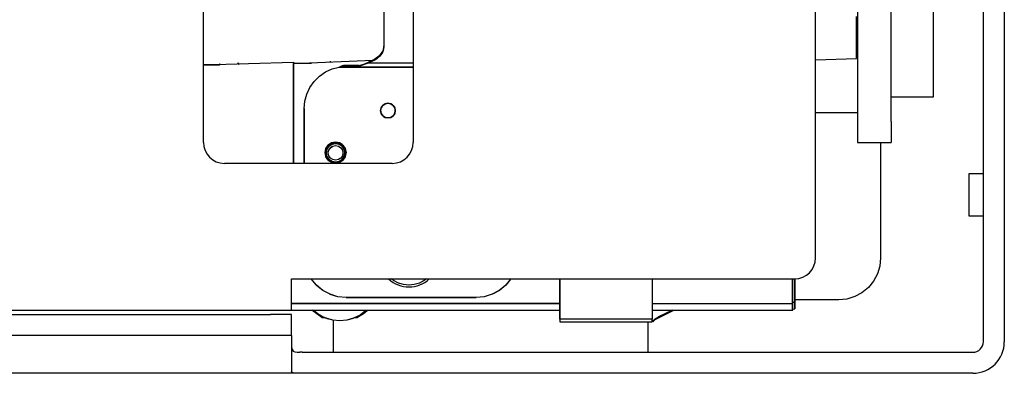
# Model space of a CAD drawing. Units: millimetres. Extents: x 12016 to 12313, y -7569 to -7359.
# Drawn here: x 12157 to 12182, y -7537 to -7528 of the extents above; entities that cross this region are included whole.
import ezdxf

# ---------------------------------------------------------------- set-up
doc = ezdxf.new("R2010")
doc.units = ezdxf.units.MM
doc.header["$LTSCALE"] = 10

msp = doc.modelspace()

# ---------------------------------------------------------------- linework, layer by layer
for p, q in [((12181.62507, -7536.17258), (12181.62507, -7507.52596)), ((12182.1507, -7507.52596), (12182.1507, -7536.17258)), ((12177.42006, -7534.07008), (12177.42006, -7507.78878)), ((12162.07178, -7531.17913), (12162.07178, -7510.67972)), ((12167.32804, -7510.67972), (12167.32804, -7531.17913)), ((12166.59217, -7528.76829), (12166.59217, -7528.78261)), ((12165.64604, -7529.28099), (12165.64604, -7529.25155)), ((12165.80373, -7529.28099), (12165.80373, -7529.27906)), ((12166.21147, -7529.17121), (12166.21147, -7529.17887)), ((12166.21147, -7529.17887), (12166.21147, -7529.17121)), ((12177.42006, -7529.11334), (12178.44504, -7529.07755)), ((12178.44504, -7529.05035), (12178.47132, -7529.05035)), ((12178.44504, -7529.07755), (12178.44766, -7529.07746)), ((12166.80242, -7531.70476), (12162.59741, -7531.70476)), ((12181.62507, -7531.96757), (12181.25713, -7531.96757)), ((12181.25713, -7531.96757), (12181.25713, -7533.01883)), ((12181.25713, -7533.01883), (12181.62507, -7533.01883)), ((12164.27941, -7535.38414), (12164.27941, -7534.5957)), ((12164.27941, -7534.5957), (12176.89444, -7534.5957)), ((12143.25437, -7535.38414), (12164.27941, -7535.38414)), ((12164.27941, -7535.38414), (12171.00743, -7535.38414)), ((12173.32018, -7535.38414), (12176.84188, -7535.38414)), ((12176.84188, -7535.35786), (12176.89444, -7535.34859)), ((12176.84188, -7535.38414), (12176.8445, -7535.38414)), ((12176.89444, -7535.34859), (12176.89707, -7535.34813)), ((12143.78, -7535.48927), (12163.75379, -7535.48927)), ((12164.27941, -7535.48927), (12163.75379, -7535.48927)), ((12164.27941, -7536.01489), (12164.27941, -7535.48927)), ((12165.33067, -7536.17258), (12165.33067, -7535.63282)), ((12173.21506, -7535.67358), (12173.21506, -7536.17258)), ((12173.3344, -7535.67358), (12173.3344, -7535.65518)), ((12173.3396, -7535.65119), (12173.3396, -7535.66931)), ((12163.75379, -7536.01489), (12143.78, -7536.01489)), ((12164.27941, -7536.01489), (12163.75379, -7536.01489)), ((12164.27941, -7536.01489), (12164.27941, -7536.25143)), ((12165.33067, -7536.43539), (12165.33067, -7536.17258)), ((12173.21506, -7536.17258), (12173.21506, -7536.43539)), ((12164.27941, -7536.25143), (12164.27941, -7536.91593)), ((12164.54223, -7536.43539), (12164.48986, -7536.43539)), ((12164.54223, -7536.43539), (12181.36226, -7536.43539)), ((12164.54223, -7536.96102), (12142.99156, -7536.96102)), ((12181.36226, -7536.96102), (12164.54223, -7536.96102))]:
    msp.add_line(p, q)
for points in [[(12178.47132, -7513.30785), (12178.47132, -7530.65351)], [(12179.31232, -7530.65351), (12179.31232, -7513.30785)], [(12180.36357, -7513.91232), (12180.36357, -7530.04904)], [(12166.59217, -7526.12843), (12166.59217, -7526.85216), (12166.59217, -7527.55383), (12166.59217, -7528.19948), (12166.59217, -7528.7567)], [(12166.59217, -7526.12852), (12166.59217, -7526.85216), (12166.59217, -7527.55383), (12166.59217, -7528.19952), (12166.59217, -7528.75661)], [(12178.44504, -7528.28935), (12178.44504, -7528.23065), (12178.44504, -7528.02538)], [(12178.44504, -7528.02538), (12178.44504, -7528.23061), (12178.44504, -7528.289)], [(12178.44504, -7528.02538), (12178.44504, -7528.28819)], [(12178.44504, -7528.28819), (12178.44504, -7528.28819)], [(12178.44504, -7528.28819), (12178.47132, -7528.28819)], [(12178.44504, -7528.28819), (12178.47132, -7528.28819)], [(12178.44504, -7528.28819), (12178.44504, -7528.28819)], [(12178.44504, -7528.289), (12178.44504, -7528.31529)], [(12178.44504, -7529.02183), (12178.44504, -7528.99746), (12178.44504, -7528.90023), (12178.44504, -7528.76937), (12178.44504, -7528.60993), (12178.44504, -7528.42803), (12178.44504, -7528.28935)], [(12178.47132, -7528.28819), (12178.47132, -7528.28819)], [(12178.47132, -7528.28819), (12178.47132, -7528.28819)], [(12178.47132, -7528.28819), (12178.47132, -7528.28819)], [(12178.47132, -7528.28819), (12178.47132, -7528.28819)], [(12178.44504, -7528.31529), (12178.44504, -7528.42116)], [(12178.44504, -7528.42116), (12178.44504, -7528.42803), (12178.44504, -7528.45583)], [(12178.44504, -7528.45583), (12178.44504, -7528.60992), (12178.44504, -7528.76429)], [(12178.44504, -7528.57715), (12178.44504, -7528.48058)], [(12178.44504, -7528.48058), (12178.47132, -7528.48058)], [(12178.47132, -7528.48058), (12178.44504, -7528.48058)], [(12166.59217, -7528.76829), (12166.56608, -7528.8922), (12166.49043, -7529.00475), (12166.36955, -7529.09934), (12166.21147, -7529.17121)], [(12166.59217, -7528.78261), (12166.56658, -7528.90594), (12166.5572, -7528.92577)], [(12166.59217, -7528.75661), (12166.59217, -7528.78261)], [(12166.59217, -7528.7567), (12166.59217, -7528.78261)], [(12178.44504, -7529.01608), (12178.44504, -7528.57715)], [(12178.44504, -7528.76429), (12178.44504, -7528.76937), (12178.44504, -7528.90031), (12178.44504, -7528.99114)], [(12166.5572, -7528.92577), (12166.48983, -7529.01909), (12166.41086, -7529.0877)], [(12178.44504, -7528.99114), (12178.44504, -7528.99746), (12178.44504, -7529.02037)], [(12178.47132, -7529.01608), (12178.44504, -7529.01608)], [(12178.47132, -7529.01608), (12178.44504, -7529.01608)], [(12178.44504, -7529.01608), (12178.44504, -7529.05035)], [(12178.44504, -7529.02037), (12178.44504, -7529.04603)], [(12178.44504, -7529.03224), (12178.44504, -7529.02183)], [(12178.44504, -7529.07755), (12178.44504, -7529.05733), (12178.44504, -7529.03224)], [(12162.07178, -7529.23853), (12164.33198, -7529.16995)], [(12162.07178, -7529.23853), (12164.33198, -7529.16995)], [(12162.07178, -7529.24141), (12162.471, -7529.23511)], [(12162.471, -7529.23512), (12162.07178, -7529.24142)], [(12162.48077, -7529.21404), (12162.471, -7529.23512)], [(12162.47101, -7529.23511), (12162.48077, -7529.21404)], [(12162.94161, -7529.18661), (12162.96084, -7529.22729)], [(12162.96084, -7529.22729), (12162.94161, -7529.18661)], [(12164.33198, -7529.20283), (12164.33197, -7531.70476)], [(12164.33198, -7529.20283), (12166.32331, -7529.11869)], [(12164.33198, -7529.20283), (12166.32333, -7529.11899)], [(12164.33198, -7529.16995), (12164.33198, -7529.20283)], [(12164.33198, -7529.16995), (12164.33198, -7529.20283)], [(12164.33198, -7529.16995), (12164.33198, -7529.20283)], [(12164.33198, -7531.70476), (12164.33198, -7529.20283)], [(12164.33198, -7529.20283), (12164.33198, -7529.22897)], [(12164.33198, -7529.22897), (12164.33198, -7531.70476)], [(12164.34639, -7529.20529), (12164.77721, -7529.19844)], [(12164.77705, -7529.19845), (12164.3464, -7529.20529)], [(12165.25297, -7529.16391), (12165.25986, -7529.14914)], [(12165.25835, -7529.15238), (12165.25297, -7529.16391)], [(12165.47637, -7529.29474), (12165.56077, -7529.26244), (12165.64604, -7529.25155)], [(12165.47637, -7529.29474), (12165.64604, -7529.28099)], [(12165.64604, -7529.25155), (12165.9666, -7529.25155)], [(12165.64604, -7529.25155), (12165.64604, -7529.28099)], [(12165.9666, -7529.25155), (12165.64604, -7529.25155)], [(12165.64604, -7529.28099), (12165.80373, -7529.28099)], [(12165.64604, -7529.28099), (12165.80373, -7529.28099)], [(12165.80373, -7529.27906), (12166.03557, -7529.24029), (12166.0882, -7529.22149)], [(12165.80373, -7529.28099), (12165.80373, -7529.27906)], [(12165.80373, -7529.28099), (12165.81844, -7529.28083)], [(12165.81844, -7529.28083), (12165.86932, -7529.27822)], [(12165.86932, -7529.27822), (12166.01543, -7529.25283), (12166.21147, -7529.18638)], [(12166.0882, -7529.22149), (12166.21147, -7529.17121)], [(12166.21147, -7529.17121), (12166.2459, -7529.17121)], [(12166.21147, -7529.17121), (12166.2459, -7529.17121)], [(12166.24864, -7529.17287), (12166.21147, -7529.18638)], [(12166.21147, -7529.18638), (12167.32804, -7529.18638)], [(12166.21147, -7529.18638), (12167.32804, -7529.18638)], [(12166.41086, -7529.0877), (12166.36829, -7529.11553), (12166.24864, -7529.17287)], [(12178.44504, -7529.04603), (12178.44504, -7529.05753), (12178.44504, -7529.07755)], [(12164.59479, -7530.33221), (12164.61104, -7530.14806), (12164.65931, -7529.9696), (12164.73809, -7529.80235), (12164.84495, -7529.65149), (12164.97658, -7529.52168), (12165.12892, -7529.41694)], [(12164.59479, -7530.33221), (12164.61092, -7530.14811), (12164.65931, -7529.9696), (12164.73791, -7529.80241), (12164.84495, -7529.65149), (12164.97639, -7529.52168), (12165.12892, -7529.41694)], [(12165.12892, -7529.41694), (12165.29725, -7529.34051), (12165.47637, -7529.29474)], [(12165.12892, -7529.41694), (12165.29714, -7529.3404), (12165.47637, -7529.29474)], [(12165.47637, -7529.29474), (12165.47637, -7529.29474)], [(12165.47637, -7529.29474), (12167.32804, -7529.29474)], [(12167.32804, -7529.29474), (12165.47637, -7529.29474)], [(12166.69729, -7530.56875), (12166.62689, -7530.55474), (12166.56721, -7530.51486), (12166.52733, -7530.45518), (12166.51332, -7530.38478), (12166.52733, -7530.31437), (12166.56721, -7530.25469), (12166.62689, -7530.21481), (12166.69729, -7530.20081)], [(12166.55447, -7530.26882), (12166.52749, -7530.31444), (12166.51332, -7530.38478)], [(12166.56721, -7530.25469), (12166.55447, -7530.26882)], [(12166.69729, -7530.20081), (12166.62696, -7530.21498), (12166.56721, -7530.25469)], [(12166.81325, -7530.24195), (12166.76763, -7530.21498), (12166.69729, -7530.20081)], [(12166.69729, -7530.20081), (12166.7677, -7530.21481), (12166.82738, -7530.25469), (12166.86726, -7530.31437), (12166.88126, -7530.38478), (12166.86726, -7530.45518), (12166.82738, -7530.51486), (12166.7677, -7530.55474), (12166.69729, -7530.56875)], [(12166.82738, -7530.25469), (12166.81325, -7530.24195)], [(12166.88028, -7530.36577), (12166.86709, -7530.31444), (12166.82738, -7530.25469)], [(12180.36357, -7530.04904), (12179.31232, -7530.04904)], [(12164.59479, -7530.33221), (12164.59479, -7531.70476)], [(12164.59479, -7530.33221), (12164.59479, -7530.33221)], [(12164.59479, -7530.33221), (12164.59479, -7530.33221)], [(12164.59479, -7531.70476), (12164.59479, -7530.33221)], [(12166.51332, -7530.38478), (12166.51431, -7530.40378)], [(12166.51431, -7530.40378), (12166.52749, -7530.45511), (12166.56721, -7530.51486)], [(12166.56721, -7530.51486), (12166.58134, -7530.5276)], [(12166.69729, -7530.56875), (12166.76763, -7530.55457), (12166.82738, -7530.51486)], [(12166.82738, -7530.51486), (12166.84012, -7530.50073)], [(12166.84012, -7530.50073), (12166.86709, -7530.45511), (12166.88126, -7530.38478)], [(12166.88126, -7530.38478), (12166.88028, -7530.36577)], [(12178.47132, -7530.44326), (12177.42006, -7530.44326)], [(12166.58134, -7530.5276), (12166.62696, -7530.55457), (12166.69729, -7530.56875)], [(12178.47132, -7530.65351), (12178.47132, -7530.85466), (12178.47132, -7531.02518), (12178.47132, -7531.13912), (12178.47132, -7531.17913)], [(12179.31232, -7530.65351), (12179.31232, -7530.85466), (12179.31232, -7531.02518), (12179.31232, -7531.13912), (12179.31232, -7531.17913)], [(12165.14123, -7531.53853), (12165.14042, -7531.5366), (12165.12042, -7531.43603), (12165.14042, -7531.33545), (12165.19739, -7531.25019), (12165.28265, -7531.19322), (12165.38323, -7531.17322)], [(12165.14901, -7531.44195), (12165.16684, -7531.35232), (12165.21761, -7531.27633), (12165.2936, -7531.22556), (12165.38323, -7531.20773), (12165.47286, -7531.22556), (12165.54885, -7531.27633), (12165.59962, -7531.35232), (12165.61745, -7531.44195), (12165.59962, -7531.53158)], [(12165.59962, -7531.53158), (12165.61745, -7531.44195), (12165.59962, -7531.35232), (12165.54885, -7531.27633), (12165.47286, -7531.22556), (12165.38323, -7531.20773), (12165.2936, -7531.22556), (12165.21761, -7531.27633), (12165.16684, -7531.35232), (12165.14901, -7531.44195)], [(12165.19739, -7531.25019), (12165.18099, -7531.26819)], [(12165.38323, -7531.17322), (12165.28275, -7531.19346), (12165.19739, -7531.25019)], [(12165.25314, -7531.31186), (12165.31283, -7531.27198), (12165.38323, -7531.25798)], [(12165.26728, -7531.29912), (12165.3129, -7531.27215), (12165.38323, -7531.25798)], [(12165.55107, -7531.23379), (12165.4837, -7531.19346), (12165.38323, -7531.17322)], [(12165.38323, -7531.17322), (12165.4838, -7531.19322), (12165.56907, -7531.25019), (12165.62604, -7531.33545), (12165.64604, -7531.43603), (12165.62604, -7531.5366), (12165.62523, -7531.53853)], [(12165.42008, -7531.2083), (12165.38323, -7531.20542)], [(12165.38323, -7531.25798), (12165.45363, -7531.27198), (12165.51331, -7531.31186)], [(12165.38323, -7531.25798), (12165.45356, -7531.27215), (12165.51331, -7531.31186)], [(12165.56907, -7531.25019), (12165.55107, -7531.23379)], [(12165.64491, -7531.4117), (12165.6258, -7531.33555), (12165.56907, -7531.25019)], [(12178.47132, -7531.17913), (12179.31232, -7531.17913)], [(12179.04951, -7531.17913), (12179.04951, -7534.07008)], [(12165.18099, -7531.26819), (12165.14066, -7531.33555), (12165.12042, -7531.43603), (12165.12044, -7531.44007)], [(12165.12044, -7531.44007), (12165.12154, -7531.46036)], [(12165.12154, -7531.46036), (12165.14066, -7531.5365), (12165.19739, -7531.62187)], [(12165.14958, -7531.4051), (12165.1467, -7531.44195)], [(12165.16684, -7531.53158), (12165.14901, -7531.44195)], [(12165.14901, -7531.44195), (12165.16684, -7531.53158)], [(12165.25314, -7531.57203), (12165.21326, -7531.51235), (12165.19926, -7531.44195), (12165.21326, -7531.37155), (12165.25314, -7531.31186)], [(12165.19926, -7531.44195), (12165.20024, -7531.42294)], [(12165.2404, -7531.5579), (12165.21343, -7531.51228), (12165.19926, -7531.44195)], [(12165.20024, -7531.42294), (12165.21343, -7531.37161), (12165.25314, -7531.31186)], [(12165.25314, -7531.31186), (12165.26728, -7531.29912)], [(12165.51331, -7531.31186), (12165.55319, -7531.37155), (12165.5672, -7531.44195), (12165.55319, -7531.51235), (12165.51331, -7531.57203)], [(12165.51331, -7531.31186), (12165.52606, -7531.32599)], [(12165.56621, -7531.46095), (12165.55303, -7531.51228), (12165.51331, -7531.57203)], [(12165.52606, -7531.32599), (12165.55303, -7531.37161), (12165.5672, -7531.44195)], [(12165.5672, -7531.44195), (12165.56621, -7531.46095)], [(12165.58547, -7531.60387), (12165.6258, -7531.5365), (12165.64601, -7531.44011)], [(12165.64601, -7531.44011), (12165.64604, -7531.43603), (12165.64491, -7531.4117)], [(12165.38323, -7531.69884), (12165.28265, -7531.67884), (12165.19739, -7531.62187), (12165.14123, -7531.53853)], [(12165.37803, -7531.67611), (12165.2936, -7531.65834), (12165.21761, -7531.60756), (12165.16684, -7531.53158)], [(12165.16684, -7531.53158), (12165.21761, -7531.60756), (12165.2936, -7531.65834), (12165.37803, -7531.67611)], [(12165.19739, -7531.62187), (12165.21539, -7531.63827)], [(12165.21539, -7531.63827), (12165.28275, -7531.6786), (12165.38323, -7531.69884)], [(12165.25314, -7531.57203), (12165.2404, -7531.5579)], [(12165.38323, -7531.62592), (12165.31283, -7531.61191), (12165.25314, -7531.57203)], [(12165.38323, -7531.62592), (12165.3129, -7531.61175), (12165.25314, -7531.57203)], [(12165.59962, -7531.53158), (12165.54885, -7531.60756), (12165.47286, -7531.65834), (12165.38323, -7531.67617), (12165.37803, -7531.67611)], [(12165.37803, -7531.67611), (12165.38323, -7531.67617), (12165.47286, -7531.65834), (12165.54885, -7531.60756), (12165.59962, -7531.53158)], [(12165.62523, -7531.53853), (12165.56907, -7531.62187), (12165.4838, -7531.67884), (12165.38323, -7531.69884)], [(12165.51331, -7531.57203), (12165.45363, -7531.61191), (12165.38323, -7531.62592)], [(12165.49918, -7531.58477), (12165.45356, -7531.61175), (12165.38323, -7531.62592)], [(12165.38323, -7531.69884), (12165.4837, -7531.6786), (12165.56907, -7531.62187)], [(12165.51331, -7531.57203), (12165.49918, -7531.58477)], [(12165.56907, -7531.62187), (12165.58547, -7531.60387)], [(12179.04951, -7534.07008), (12179.02931, -7534.27517), (12178.96948, -7534.47237), (12178.87234, -7534.65412), (12178.7416, -7534.81343), (12178.5823, -7534.94416), (12178.40055, -7535.04131), (12178.20334, -7535.10113), (12177.99825, -7535.12133)], [(12164.90778, -7534.75999), (12164.90269, -7534.75494), (12164.77187, -7534.59587), (12164.77177, -7534.59571)], [(12165.64604, -7535.06285), (12165.44095, -7535.04265), (12165.24374, -7534.98283), (12165.062, -7534.88568), (12164.90269, -7534.75494), (12164.772, -7534.59571)], [(12167.66026, -7534.59827), (12167.60644, -7534.63814), (12167.48709, -7534.70194), (12167.35759, -7534.74122), (12167.22292, -7534.75448), (12167.08824, -7534.74122), (12166.95874, -7534.70193), (12166.83939, -7534.63814), (12166.78558, -7534.59827)], [(12166.9652, -7534.70457), (12166.95874, -7534.70193), (12166.83945, -7534.63833), (12166.78577, -7534.59851)], [(12167.22989, -7534.75444), (12167.22292, -7534.75448), (12167.08836, -7534.74137), (12166.9652, -7534.70457)], [(12167.49352, -7534.69923), (12167.48709, -7534.70193), (12167.35776, -7534.74131), (12167.22989, -7534.75444)], [(12167.66016, -7534.59847), (12167.60664, -7534.63817), (12167.49352, -7534.69923)], [(12169.77896, -7534.59571), (12169.64827, -7534.75494), (12169.48897, -7534.88568), (12169.30722, -7534.98283), (12169.11001, -7535.04265), (12168.90492, -7535.06285)], [(12169.7792, -7534.59571), (12169.65332, -7534.74986)], [(12171.00743, -7535.60779), (12171.00743, -7534.5957)], [(12171.00743, -7535.5937), (12171.00743, -7534.5957)], [(12171.00743, -7534.5957), (12171.00743, -7535.60779)], [(12173.32018, -7534.5957), (12173.32018, -7535.60779)], [(12173.32018, -7534.5957), (12173.32018, -7535.5937)], [(12176.84188, -7534.59788), (12176.84188, -7534.64967)], [(12176.84188, -7534.64967), (12176.84188, -7534.72152), (12176.84188, -7534.81634)], [(12176.84189, -7534.59795), (12176.84189, -7534.71178), (12176.84189, -7534.93886), (12176.84189, -7535.10574), (12176.8419, -7535.1846)], [(12176.8419, -7535.19024), (12176.84192, -7535.12902), (12176.84195, -7534.95661), (12176.84194, -7534.72181), (12176.84192, -7534.59802)], [(12176.89444, -7534.59718), (12176.89444, -7534.70891), (12176.89444, -7534.93307), (12176.89444, -7534.95266)], [(12176.89445, -7535.18315), (12176.89446, -7535.09768), (12176.89446, -7534.93307), (12176.89446, -7534.70908), (12176.89446, -7534.59793)], [(12165.25061, -7534.98564), (12165.24374, -7534.98283), (12165.06201, -7534.88593), (12164.90778, -7534.75999)], [(12169.65332, -7534.74986), (12169.64827, -7534.75494), (12169.4892, -7534.88576), (12169.31383, -7534.98006)], [(12176.84188, -7534.81634), (12176.84188, -7534.95665), (12176.84188, -7535.06455)], [(12176.89444, -7534.95266), (12176.89444, -7535.09727), (12176.89444, -7535.18309)], [(12165.64604, -7535.06285), (12165.44099, -7535.04284), (12165.25061, -7534.98564)], [(12165.64604, -7535.06285), (12165.64604, -7535.06285)], [(12165.64604, -7535.06285), (12168.90492, -7535.06285)], [(12165.64604, -7535.06285), (12165.64604, -7535.06285)], [(12168.90492, -7535.06285), (12165.64604, -7535.06285)], [(12169.31383, -7534.98006), (12169.30722, -7534.98283), (12169.11013, -7535.04284), (12168.90492, -7535.06285)], [(12168.90492, -7535.06285), (12168.90492, -7535.06285)], [(12168.90492, -7535.06285), (12168.90492, -7535.06285)], [(12176.84188, -7535.06455), (12176.84188, -7535.12907), (12176.84188, -7535.15011)], [(12176.84188, -7535.18912), (12176.87983, -7535.18251)], [(12176.87983, -7535.18251), (12176.84188, -7535.18912)], [(12176.89443, -7535.18303), (12176.84188, -7535.19221)], [(12176.84188, -7535.19305), (12176.84188, -7535.18912)], [(12176.84188, -7535.19221), (12176.84188, -7535.31677), (12176.84188, -7535.35786)], [(12176.84188, -7535.19909), (12176.84188, -7535.21824)], [(12176.84188, -7535.21824), (12176.84189, -7535.19914)], [(12176.84189, -7535.19914), (12176.8419, -7535.19024)], [(12176.8419, -7535.19233), (12176.89445, -7535.18315)], [(12176.8419, -7535.1846), (12176.8419, -7535.19233)], [(12176.87983, -7535.18251), (12176.89444, -7535.17997)], [(12176.89444, -7535.17997), (12176.87983, -7535.18251)], [(12176.89443, -7535.2556), (12176.89443, -7535.18303)], [(12177.99825, -7535.12133), (12176.89444, -7535.12133)], [(12176.89444, -7535.17997), (12176.89444, -7535.20098)], [(12176.89444, -7535.18309), (12176.89444, -7535.27097)], [(12176.89444, -7535.20098), (12176.89444, -7535.25492)], [(12164.27941, -7535.21695), (12171.00743, -7535.21764)], [(12171.00743, -7535.21764), (12164.27941, -7535.21696)], [(12165.04234, -7535.56811), (12164.78626, -7535.38479)], [(12165.04234, -7535.56811), (12164.78663, -7535.38453)], [(12164.84055, -7535.39975), (12164.83102, -7535.39113), (12164.8238, -7535.38445)], [(12165.48835, -7535.64696), (12165.31541, -7535.63145), (12165.14387, -7535.58389), (12165.0606, -7535.54782), (12164.98013, -7535.50357), (12164.9033, -7535.45127), (12164.83102, -7535.39113), (12164.8245, -7535.38509)], [(12165.13145, -7535.57909), (12165.03149, -7535.53309), (12164.9272, -7535.46883), (12164.84055, -7535.39975)], [(12166.15255, -7535.38477), (12166.14569, -7535.39113), (12165.99659, -7535.50357), (12165.83285, -7535.58389), (12165.66131, -7535.63145), (12165.48835, -7535.64696)], [(12166.15291, -7535.38444), (12166.14569, -7535.39113), (12165.99864, -7535.50249), (12165.86643, -7535.57045)], [(12166.18711, -7535.38807), (12166.11114, -7535.45527), (12165.93436, -7535.56811)], [(12166.18693, -7535.38848), (12166.11136, -7535.45543), (12165.93436, -7535.56811)], [(12176.84188, -7535.21824), (12173.32018, -7535.21788)], [(12173.32018, -7535.21788), (12176.84188, -7535.21824)], [(12173.47868, -7535.55047), (12173.82731, -7535.38414)], [(12173.47868, -7535.56859), (12173.86529, -7535.38414)], [(12173.47868, -7535.56859), (12173.86529, -7535.38414)], [(12173.82731, -7535.38414), (12173.47868, -7535.55047)], [(12174.17562, -7535.21796), (12174.1817, -7535.21507)], [(12174.1817, -7535.21507), (12174.17562, -7535.21796)], [(12174.21359, -7535.21797), (12174.21967, -7535.21507)], [(12174.21359, -7535.21797), (12174.21967, -7535.21507)], [(12176.84188, -7535.21824), (12176.84188, -7535.34267), (12176.84188, -7535.38414)], [(12176.84188, -7535.38414), (12176.84188, -7535.3426), (12176.84188, -7535.21824)], [(12176.84188, -7535.38414), (12176.84188, -7535.38414)], [(12176.89444, -7535.34859), (12176.89443, -7535.30752), (12176.89443, -7535.2556)], [(12176.89444, -7535.25492), (12176.89444, -7535.30598), (12176.89444, -7535.34859), (12176.89444, -7535.34859)], [(12176.89444, -7535.27097), (12176.89444, -7535.30734), (12176.89444, -7535.34825)], [(12165.04234, -7535.56811), (12165.04234, -7535.56811)], [(12165.04234, -7535.56811), (12165.04234, -7535.56811)], [(12165.04234, -7535.56811), (12165.10479, -7535.56811)], [(12165.10479, -7535.56811), (12165.04234, -7535.56811)], [(12165.17328, -7535.5945), (12165.14387, -7535.58388), (12165.13145, -7535.57909)], [(12165.48835, -7535.64696), (12165.3133, -7535.63119), (12165.17328, -7535.5945)], [(12165.82028, -7535.58855), (12165.66355, -7535.63119), (12165.48835, -7535.64696)], [(12165.86643, -7535.57045), (12165.83285, -7535.58388), (12165.82028, -7535.58855)], [(12165.87192, -7535.56811), (12165.93436, -7535.56811)], [(12165.93436, -7535.56811), (12165.87192, -7535.56811)], [(12165.93436, -7535.56811), (12165.93436, -7535.56811)], [(12165.93436, -7535.56811), (12165.93436, -7535.56811)], [(12171.00743, -7535.52557), (12171.00743, -7535.58164)], [(12171.00743, -7535.54369), (12171.00743, -7535.56755)], [(12171.00743, -7535.5937), (12171.00743, -7535.60955)], [(12173.32018, -7535.60779), (12171.00743, -7535.60779)], [(12171.00743, -7535.60779), (12171.00743, -7535.65662)], [(12173.32018, -7535.60779), (12171.00743, -7535.60779)], [(12171.00743, -7535.60779), (12171.00743, -7535.65646)], [(12171.00743, -7535.60955), (12171.00743, -7535.61721)], [(12171.00743, -7535.61721), (12171.00743, -7535.63255)], [(12171.00743, -7535.63255), (12171.00743, -7535.63933)], [(12171.00743, -7535.63933), (12171.00743, -7535.65518)], [(12171.00743, -7535.65646), (12171.00743, -7535.66975)], [(12171.00743, -7535.65662), (12171.00743, -7535.66968)], [(12171.00743, -7535.66968), (12171.00743, -7535.67358)], [(12171.00743, -7535.66975), (12171.00743, -7535.67358)], [(12171.00743, -7535.67358), (12171.00743, -7535.67358)], [(12171.00743, -7535.67358), (12173.32018, -7535.67358)], [(12171.00743, -7535.67358), (12173.32018, -7535.67358)], [(12171.00743, -7535.67358), (12171.00743, -7535.67358)], [(12173.32018, -7535.65518), (12173.32018, -7535.63933), (12173.32018, -7535.5937)], [(12173.32018, -7535.67358), (12173.32018, -7535.65662), (12173.32018, -7535.60779)], [(12173.32018, -7535.67358), (12173.32018, -7535.67358)], [(12173.3396, -7535.65119), (12173.3344, -7535.65518)], [(12173.3344, -7535.65518), (12173.3344, -7535.67358)], [(12173.3396, -7535.66931), (12173.3344, -7535.67358)], [(12173.3396, -7535.65119), (12173.39258, -7535.60014), (12173.47868, -7535.55047)], [(12173.3396, -7535.65119), (12173.39263, -7535.60014), (12173.47868, -7535.55047)], [(12173.47868, -7535.56859), (12173.39263, -7535.61826), (12173.3396, -7535.66931)], [(12173.3396, -7535.66931), (12173.39258, -7535.61826), (12173.47868, -7535.56859)], [(12173.3396, -7535.66931), (12173.3396, -7535.65119)], [(12173.47868, -7535.55047), (12173.47868, -7535.56859)], [(12173.47868, -7535.55047), (12173.47868, -7535.56859)], [(12164.27941, -7536.22495), (12164.27968, -7536.26596)], [(12164.27968, -7536.26596), (12164.28114, -7536.30417), (12164.29297, -7536.36934), (12164.32211, -7536.4094), (12164.36501, -7536.42762), (12164.42303, -7536.43436), (12164.48986, -7536.43539)], [(12164.54223, -7536.96102), (12164.45532, -7536.96088), (12164.3782, -7536.95892), (12164.31992, -7536.95143), (12164.28692, -7536.93512), (12164.27941, -7536.91593)]]:
    msp.add_lwpolyline(points)
for centre, radius, start, end in [((12162.59741, -7531.17913), 0.52563, 180, 270), ((12166.80242, -7531.17913), 0.52563, 270, 0), ((12176.89444, -7534.07008), 0.52563, 270, 0), ((12167.22292, -7534.06416), 0.73588, 226.24711, 313.75289), ((12181.36226, -7536.17258), 0.78844, 270, 0), ((12181.36226, -7536.17258), 0.26281, 270, 0)]:
    msp.add_arc(centre, radius, start, end)
for points in [[(12166.59217, -7528.78261), (12166.59217, -7528.8694), (12166.55493, -7528.95321), (12166.48607, -7529.02412)], [(12166.58457, -7528.83569), (12166.5896, -7528.81354), (12166.59217, -7528.79102), (12166.59217, -7528.76829)], [(12166.48607, -7529.00929), (12166.52345, -7528.97088), (12166.55151, -7528.92867), (12166.56936, -7528.88425)], [(12165.62046, -7529.25252), (12165.57225, -7529.2562), (12165.5241, -7529.27028), (12165.47637, -7529.29474)], [(12165.47637, -7529.29474), (12165.53281, -7529.28557), (12165.58942, -7529.28098), (12165.64604, -7529.28099)], [(12165.64604, -7529.25155), (12165.63751, -7529.25155), (12165.62899, -7529.25187), (12165.62046, -7529.25252)], [(12165.80373, -7529.27906), (12165.87804, -7529.27906), (12165.95233, -7529.26655), (12166.02369, -7529.2444)], [(12166.01579, -7529.25269), (12165.94686, -7529.27081), (12165.8753, -7529.28099), (12165.80373, -7529.28099)], [(12166.2481, -7529.17301), (12166.23611, -7529.17767), (12166.2239, -7529.18213), (12166.21147, -7529.18638)], [(12173.3344, -7535.65518), (12173.33599, -7535.65518), (12173.33774, -7535.65384), (12173.3396, -7535.65119)], [(12173.3396, -7535.66931), (12173.33774, -7535.67214), (12173.33599, -7535.67358), (12173.3344, -7535.67358)]]:
    msp.add_open_spline(points, degree=3)
for points, knots in [([(12166.21147, -7529.17121), (12166.31051, -7529.13736), (12166.4084, -7529.08395), (12166.47791, -7529.01767), (12166.48607, -7529.00929)], [0, 0, 0, 0, 0.536003469, 0.61170277, 0.61170277, 0.61170277, 0.61170277]), ([(12166.48607, -7529.02412), (12166.47791, -7529.03252), (12166.41604, -7529.09164), (12166.33168, -7529.14054), (12166.2481, -7529.17301)], [0, 0, 0, 0, 0.074764229, 0.537741346, 0.537741346, 0.537741346, 0.537741346]), ([(12166.21147, -7529.18638), (12166.15908, -7529.20429), (12166.09376, -7529.231), (12166.02548, -7529.25015), (12166.01579, -7529.25269)], [0, 0, 0, 0, 0.337713261, 0.393186295, 0.393186295, 0.393186295, 0.393186295]), ([(12166.02369, -7529.2444), (12166.03072, -7529.24221), (12166.09627, -7529.2209), (12166.15908, -7529.19163), (12166.21147, -7529.17121)], [0, 0, 0, 0, 0.040953696, 0.383524916, 0.383524916, 0.383524916, 0.383524916])]:
    msp.add_open_spline(points, degree=3, knots=knots)

doc.saveas('drawing.dxf')
